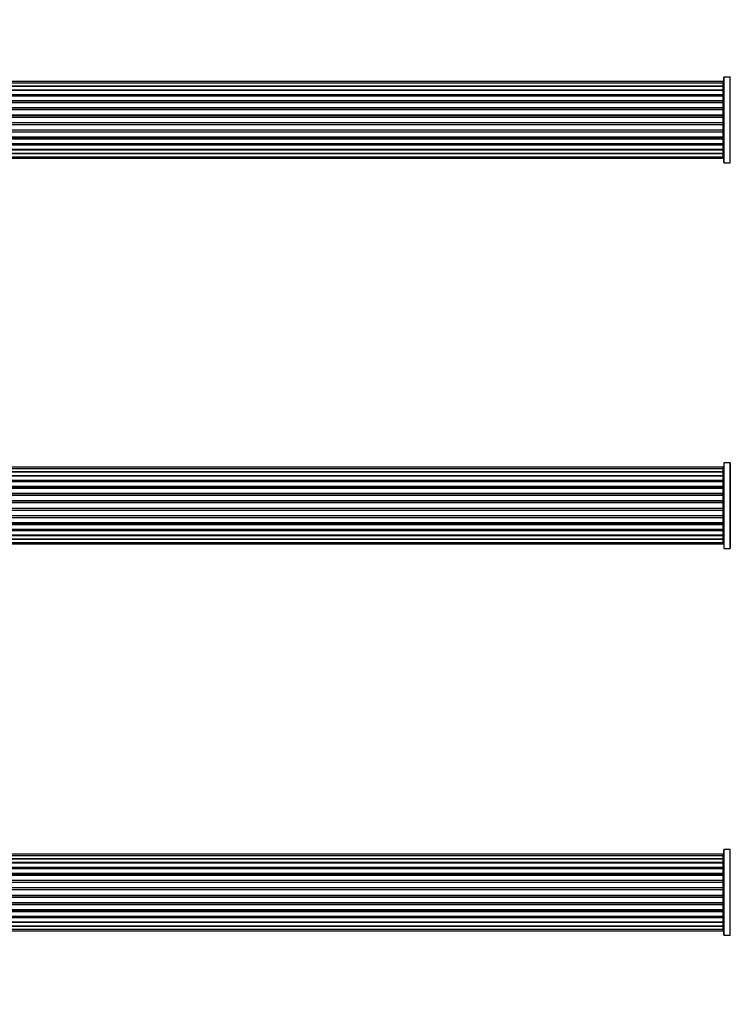
# Model space of a CAD drawing. Units: millimetres. Extents: x 0 to 1463, y 0 to 3470.
# Drawn here: x 774 to 1051, y 1697 to 2080 of the extents above; entities that cross this region are included whole.
import ezdxf
from ezdxf import colors
from ezdxf.entities.mleader import LeaderData, LeaderLine
from ezdxf.math import Vec2, Vec3

# ---------------------------------------------------------------- set-up
doc = ezdxf.new("R2010")
doc.units = ezdxf.units.MM
doc.layers.add('DV1_Défaut', color=7, linetype='Continuous')
doc.layers.add('Défaut', color=7, linetype='Continuous')

# ---------------------------------------------------------------- blocks, each defined once
blk = doc.blocks.new('_DOT')
at = {"color": 0}
blk.add_line((0, 0), (-1, 0), dxfattribs=at)
at = {"color": 0, "const_width": 0.333}
blk.add_lwpolyline([(-0.1665, 0, 1), (0.1665, 0, 1)], format="xyb", close=True, dxfattribs=at)
blk = doc.blocks.new('SE')
at = {"layer": 'DV1_Défaut', "color": 7, "linetype": 'Continuous'}
for p, q in [((1048.21, 2024.79), (1048.21, 2057.89)), ((1048.31, 2024.69), (1048.31, 2057.99)), ((1050.65, 2057.99), (1048.31, 2057.99)), ((1050.65, 2024.69), (1050.65, 2057.99)), ((1050.74, 2024.65), (1050.74, 2058.03)), ((1048.01, 2056.26), (582.41, 2056.26)), ((1048.01, 2055.65), (582.41, 2055.65)), ((582.41, 2054.47), (1048.01, 2054.47)), ((1048.01, 2054.46), (582.41, 2054.46)), ((582.41, 2053.08), (1048.01, 2053.08)), ((1048.01, 2052.83), (582.41, 2052.83)), ((1048.01, 2052.74), (582.41, 2052.74)), ((1048.01, 2055.65), (1048.01, 2056.26)), ((1048.01, 2054.47), (1048.01, 2055.65)), ((1048.01, 2053.08), (1048.01, 2054.46)), ((1048.01, 2053.08), (1048.01, 2052.83)), ((1048.01, 2051.17), (1048.01, 2052.74)), ((582.41, 2051.17), (1048.01, 2051.17)), ((1048.01, 2050.92), (582.41, 2050.92)), ((1048.01, 2050.57), (582.41, 2050.57)), ((1048.01, 2051.17), (1048.01, 2050.92)), ((1048.01, 2050.49), (1048.01, 2050.92)), ((1048.01, 2048.84), (1048.01, 2050.57)), ((582.41, 2048.84), (1048.01, 2048.84)), ((1048.01, 2048.59), (582.41, 2048.59)), ((582.41, 2048.09), (1048.01, 2048.09)), ((1048.01, 2048.03), (582.41, 2048.03)), ((582.41, 2046.18), (1048.01, 2046.18)), ((1048.01, 2045.94), (582.41, 2045.94)), ((582.41, 2045.39), (1048.01, 2045.39)), ((1048.01, 2045.25), (582.41, 2045.25)), ((1048.01, 2048.84), (1048.01, 2048.59)), ((1048.01, 2048.09), (1048.01, 2048.59)), ((1048.01, 2048.09), (1048.01, 2048.03)), ((1048.01, 2046.18), (1048.01, 2048.03)), ((1048.01, 2046.18), (1048.01, 2045.94)), ((1048.01, 2045.39), (1048.01, 2045.94)), ((1048.01, 2045.39), (1048.01, 2045.25)), ((1048.01, 2043.31), (1048.01, 2045.25)), ((582.41, 2043.31), (1048.01, 2043.31)), ((1048.01, 2043.09), (582.41, 2043.09)), ((582.41, 2042.51), (1048.01, 2042.51)), ((1048.01, 2042.33), (582.41, 2042.33)), ((1048.01, 2043.31), (1048.01, 2043.09)), ((1048.01, 2042.51), (1048.01, 2043.09)), ((1048.01, 2042.33), (1048.01, 2042.51)), ((1048.01, 2040.35), (1048.01, 2042.33)), ((582.41, 2040.35), (1048.01, 2040.35)), ((1048.01, 2040.17), (582.41, 2040.17)), ((582.41, 2039.59), (1048.01, 2039.59)), ((1048.01, 2039.37), (582.41, 2039.37)), ((582.41, 2037.43), (1048.01, 2037.43)), ((1048.01, 2040.35), (1048.01, 2040.17)), ((1048.01, 2039.59), (1048.01, 2040.17)), ((1048.01, 2039.59), (1048.01, 2039.37)), ((1048.01, 2037.43), (1048.01, 2039.37)), ((1048.01, 2037.43), (1048.01, 2037.29)), ((1048.01, 2037.29), (582.41, 2037.29)), ((582.41, 2036.74), (1048.01, 2036.74)), ((1048.01, 2036.5), (582.41, 2036.5)), ((582.41, 2034.64), (1048.01, 2034.64)), ((1048.01, 2034.59), (582.41, 2034.59)), ((582.41, 2034.09), (1048.01, 2034.09)), ((1048.01, 2033.84), (582.41, 2033.84)), ((1048.01, 2036.74), (1048.01, 2037.29)), ((1048.01, 2036.74), (1048.01, 2036.5)), ((1048.01, 2034.64), (1048.01, 2036.5)), ((1048.01, 2034.64), (1048.01, 2034.59)), ((1048.01, 2034.09), (1048.01, 2034.59)), ((1048.01, 2034.09), (1048.01, 2033.84)), ((1048.01, 2032.11), (1048.01, 2033.84)), ((582.41, 2032.11), (1048.01, 2032.11)), ((582.41, 2031.76), (1048.01, 2031.76)), ((1048.01, 2031.51), (582.41, 2031.51)), ((582.41, 2029.94), (1048.01, 2029.94)), ((582.41, 2029.84), (1048.01, 2029.84)), ((1048.01, 2031.76), (1048.01, 2032.19)), ((1048.01, 2031.76), (1048.01, 2031.51)), ((1048.01, 2029.94), (1048.01, 2031.51)), ((1048.01, 2029.84), (1048.01, 2029.6)), ((1048.01, 2029.6), (582.41, 2029.6)), ((1048.01, 2028.21), (582.41, 2028.21)), ((582.41, 2028.21), (1048.01, 2028.21)), ((582.41, 2027.02), (1048.01, 2027.02)), ((582.41, 2026.42), (1048.01, 2026.42)), ((1048.01, 2028.21), (1048.01, 2029.6)), ((1048.01, 2027.02), (1048.01, 2028.21)), ((1048.01, 2026.42), (1048.01, 2027.02)), ((1048.31, 2024.69), (1050.65, 2024.69)), ((1048.21, 1907.89), (1048.21, 1874.79)), ((1048.31, 1874.69), (1048.31, 1907.99)), ((1050.65, 1907.99), (1048.31, 1907.99)), ((1050.65, 1907.99), (1050.65, 1874.69)), ((1050.74, 1874.65), (1050.74, 1908.03)), ((1048.01, 1906.26), (582.41, 1906.26)), ((1048.01, 1905.65), (582.41, 1905.65)), ((582.41, 1904.47), (1048.01, 1904.47)), ((1048.01, 1904.46), (582.41, 1904.46)), ((1048.01, 1905.65), (1048.01, 1906.26)), ((1048.01, 1904.47), (1048.01, 1905.65)), ((1048.01, 1903.08), (1048.01, 1904.46)), ((582.41, 1903.08), (1048.01, 1903.08)), ((1048.01, 1902.83), (582.41, 1902.83)), ((1048.01, 1902.74), (582.41, 1902.74)), ((582.41, 1901.17), (1048.01, 1901.17)), ((1048.01, 1900.92), (582.41, 1900.92)), ((1048.01, 1900.57), (582.41, 1900.57)), ((1048.01, 1903.08), (1048.01, 1902.83)), ((1048.01, 1901.17), (1048.01, 1902.74)), ((1048.01, 1901.17), (1048.01, 1900.92)), ((1048.01, 1900.49), (1048.01, 1900.92)), ((1048.01, 1898.84), (1048.01, 1900.57)), ((582.41, 1898.84), (1048.01, 1898.84)), ((1048.01, 1898.59), (582.41, 1898.59)), ((582.41, 1898.09), (1048.01, 1898.09)), ((1048.01, 1898.03), (582.41, 1898.03)), ((582.41, 1896.18), (1048.01, 1896.18)), ((1048.01, 1895.94), (582.41, 1895.94)), ((1048.01, 1898.84), (1048.01, 1898.59)), ((1048.01, 1898.09), (1048.01, 1898.59)), ((1048.01, 1898.09), (1048.01, 1898.03)), ((1048.01, 1896.18), (1048.01, 1898.03)), ((1048.01, 1896.18), (1048.01, 1895.94)), ((1048.01, 1895.39), (1048.01, 1895.94)), ((582.41, 1895.39), (1048.01, 1895.39)), ((1048.01, 1895.25), (582.41, 1895.25)), ((582.41, 1893.31), (1048.01, 1893.31)), ((1048.01, 1893.09), (582.41, 1893.09)), ((582.41, 1892.51), (1048.01, 1892.51)), ((1048.01, 1892.33), (582.41, 1892.33)), ((1048.01, 1895.39), (1048.01, 1895.25)), ((1048.01, 1893.31), (1048.01, 1895.25)), ((1048.01, 1893.31), (1048.01, 1893.09)), ((1048.01, 1892.51), (1048.01, 1893.09)), ((1048.01, 1892.33), (1048.01, 1892.51)), ((1048.01, 1890.35), (1048.01, 1892.33)), ((582.41, 1890.35), (1048.01, 1890.35)), ((1048.01, 1890.17), (582.41, 1890.17)), ((582.41, 1889.59), (1048.01, 1889.59)), ((1048.01, 1889.37), (582.41, 1889.37)), ((1048.01, 1890.35), (1048.01, 1890.17)), ((1048.01, 1889.59), (1048.01, 1890.17)), ((1048.01, 1889.59), (1048.01, 1889.37)), ((1048.01, 1887.43), (1048.01, 1889.37)), ((582.41, 1887.43), (1048.01, 1887.43)), ((1048.01, 1887.29), (582.41, 1887.29)), ((582.41, 1886.74), (1048.01, 1886.74)), ((1048.01, 1886.5), (582.41, 1886.5)), ((582.41, 1884.64), (1048.01, 1884.64)), ((1048.01, 1884.59), (582.41, 1884.59)), ((1048.01, 1887.43), (1048.01, 1887.29)), ((1048.01, 1886.74), (1048.01, 1887.29)), ((1048.01, 1886.74), (1048.01, 1886.5)), ((1048.01, 1884.64), (1048.01, 1886.5)), ((1048.01, 1884.64), (1048.01, 1884.59)), ((1048.01, 1884.09), (1048.01, 1884.59)), ((582.41, 1884.09), (1048.01, 1884.09)), ((1048.01, 1883.84), (582.41, 1883.84)), ((582.41, 1882.11), (1048.01, 1882.11)), ((582.41, 1881.76), (1048.01, 1881.76)), ((1048.01, 1881.51), (582.41, 1881.51)), ((1048.01, 1884.09), (1048.01, 1883.84)), ((1048.01, 1882.11), (1048.01, 1883.84)), ((1048.01, 1881.76), (1048.01, 1882.19)), ((1048.01, 1881.76), (1048.01, 1881.51)), ((1048.01, 1879.94), (1048.01, 1881.51)), ((582.41, 1879.94), (1048.01, 1879.94)), ((582.41, 1879.84), (1048.01, 1879.84)), ((1048.01, 1879.6), (582.41, 1879.6)), ((1048.01, 1878.21), (582.41, 1878.21)), ((582.41, 1878.21), (1048.01, 1878.21)), ((582.41, 1877.02), (1048.01, 1877.02)), ((1048.01, 1879.84), (1048.01, 1879.6)), ((1048.01, 1878.21), (1048.01, 1879.6)), ((1048.01, 1877.02), (1048.01, 1878.21)), ((1048.01, 1876.42), (1048.01, 1877.02)), ((582.41, 1876.42), (1048.01, 1876.42)), ((1048.31, 1874.69), (1050.65, 1874.69)), ((1048.01, 1755.76), (582.41, 1755.76)), ((1048.01, 1755.15), (582.41, 1755.15)), ((1048.01, 1755.15), (1048.01, 1755.76)), ((1048.01, 1753.97), (1048.01, 1755.15)), ((1048.21, 1724.29), (1048.21, 1757.39)), ((1048.31, 1724.19), (1048.31, 1757.49)), ((1050.65, 1757.49), (1048.31, 1757.49)), ((1050.65, 1724.19), (1050.65, 1757.49)), ((1050.74, 1724.15), (1050.74, 1757.53)), ((582.41, 1753.97), (1048.01, 1753.97)), ((1048.01, 1753.96), (582.41, 1753.96)), ((582.41, 1752.58), (1048.01, 1752.58)), ((1048.01, 1752.33), (582.41, 1752.33)), ((1048.01, 1752.24), (582.41, 1752.24)), ((582.41, 1750.67), (1048.01, 1750.67)), ((1048.01, 1750.42), (582.41, 1750.42)), ((1048.01, 1752.58), (1048.01, 1753.96)), ((1048.01, 1752.58), (1048.01, 1752.33)), ((1048.01, 1750.67), (1048.01, 1752.24)), ((1048.01, 1750.67), (1048.01, 1750.42)), ((1048.01, 1749.99), (1048.01, 1750.42)), ((1048.01, 1750.07), (582.41, 1750.07)), ((582.41, 1748.34), (1048.01, 1748.34)), ((1048.01, 1748.09), (582.41, 1748.09)), ((582.41, 1747.59), (1048.01, 1747.59)), ((1048.01, 1747.53), (582.41, 1747.53)), ((1048.01, 1748.34), (1048.01, 1750.07)), ((1048.01, 1748.34), (1048.01, 1748.09)), ((1048.01, 1747.59), (1048.01, 1748.09)), ((1048.01, 1747.59), (1048.01, 1747.53)), ((1048.01, 1745.68), (1048.01, 1747.53)), ((582.41, 1745.68), (1048.01, 1745.68)), ((1048.01, 1745.44), (582.41, 1745.44)), ((582.41, 1744.89), (1048.01, 1744.89)), ((1048.01, 1744.75), (582.41, 1744.75)), ((582.41, 1742.81), (1048.01, 1742.81)), ((1048.01, 1742.59), (582.41, 1742.59)), ((1048.01, 1745.68), (1048.01, 1745.44)), ((1048.01, 1744.89), (1048.01, 1745.44)), ((1048.01, 1744.89), (1048.01, 1744.75)), ((1048.01, 1742.81), (1048.01, 1744.75)), ((1048.01, 1742.81), (1048.01, 1742.59)), ((1048.01, 1742.01), (1048.01, 1742.59)), ((582.41, 1742.01), (1048.01, 1742.01)), ((1048.01, 1741.83), (582.41, 1741.83)), ((582.41, 1739.85), (1048.01, 1739.85)), ((1048.01, 1739.67), (582.41, 1739.67)), ((582.41, 1739.09), (1048.01, 1739.09)), ((1048.01, 1738.87), (582.41, 1738.87)), ((1048.01, 1741.83), (1048.01, 1742.01)), ((1048.01, 1739.85), (1048.01, 1741.83)), ((1048.01, 1739.85), (1048.01, 1739.67)), ((1048.01, 1739.09), (1048.01, 1739.67)), ((1048.01, 1739.09), (1048.01, 1738.87)), ((1048.01, 1736.93), (1048.01, 1738.87)), ((582.41, 1736.93), (1048.01, 1736.93)), ((1048.01, 1736.79), (582.41, 1736.79)), ((582.41, 1736.24), (1048.01, 1736.24)), ((1048.01, 1736), (582.41, 1736)), ((1048.01, 1736.93), (1048.01, 1736.79)), ((1048.01, 1736.24), (1048.01, 1736.79)), ((1048.01, 1736.24), (1048.01, 1736)), ((1048.01, 1734.14), (1048.01, 1736)), ((582.41, 1734.14), (1048.01, 1734.14)), ((1048.01, 1734.09), (582.41, 1734.09)), ((582.41, 1733.59), (1048.01, 1733.59)), ((1048.01, 1733.34), (582.41, 1733.34)), ((582.41, 1731.61), (1048.01, 1731.61)), ((582.41, 1731.26), (1048.01, 1731.26)), ((1048.01, 1734.14), (1048.01, 1734.09)), ((1048.01, 1733.59), (1048.01, 1734.09)), ((1048.01, 1733.59), (1048.01, 1733.34)), ((1048.01, 1731.61), (1048.01, 1733.34)), ((1048.01, 1731.26), (1048.01, 1731.69)), ((1048.01, 1731.26), (1048.01, 1731.01)), ((1048.01, 1731.01), (582.41, 1731.01)), ((582.41, 1729.44), (1048.01, 1729.44)), ((582.41, 1729.34), (1048.01, 1729.34)), ((1048.01, 1729.1), (582.41, 1729.1)), ((1048.01, 1727.71), (582.41, 1727.71)), ((582.41, 1727.71), (1048.01, 1727.71)), ((1048.01, 1729.44), (1048.01, 1731.01)), ((1048.01, 1729.34), (1048.01, 1729.1)), ((1048.01, 1727.71), (1048.01, 1729.1)), ((1048.01, 1726.52), (1048.01, 1727.71)), ((582.41, 1726.52), (1048.01, 1726.52)), ((582.41, 1725.92), (1048.01, 1725.92)), ((1048.01, 1725.92), (1048.01, 1726.52)), ((1048.31, 1724.19), (1050.65, 1724.19))]:
    blk.add_line(p, q, dxfattribs=at)
for centre, radius, start, end in [((1048.31, 2057.89), 0.1, 90, 180), ((1050.65, 2058.09), 0.1, 270, 325.0179), ((1048.01, 2056.06), 0.2, 0, 90), ((1048.01, 2055.45), 0.2, 0, 90), ((1048.01, 2054.26), 0.2, 0, 90), ((1048.01, 2052.54), 0.2, 0, 90), ((1048.01, 2050.37), 0.2, 0, 90), ((1048.01, 2047.83), 0.2, 0, 90), ((1048.01, 2045.05), 0.2, 0, 90), ((1048.01, 2037.63), 0.2, 270, 0), ((1048.01, 2034.84), 0.2, 270, 0), ((1048.01, 2032.31), 0.2, 270, 0), ((1048.01, 2030.14), 0.2, 270, 0), ((1048.01, 2028.41), 0.2, 270, 0), ((1048.01, 2027.22), 0.2, 270, 0), ((1048.01, 2026.62), 0.2, 270, 0), ((1048.31, 2024.79), 0.1, 180, 270), ((1050.65, 2024.59), 0.1, 34.9821, 90), ((1048.31, 1907.89), 0.1, 90, 180), ((1050.65, 1908.09), 0.1, 270, 325.0179), ((1048.01, 1906.06), 0.2, 0, 90), ((1048.01, 1905.45), 0.2, 0, 90), ((1048.01, 1904.26), 0.2, 0, 90), ((1048.01, 1902.54), 0.2, 0, 90), ((1048.01, 1900.37), 0.2, 0, 90), ((1048.01, 1897.83), 0.2, 0, 90), ((1048.01, 1895.05), 0.2, 0, 90), ((1048.01, 1887.63), 0.2, 270, 0), ((1048.01, 1884.84), 0.2, 270, 0), ((1048.01, 1882.31), 0.2, 270, 0), ((1048.01, 1880.14), 0.2, 270, 0), ((1048.01, 1878.41), 0.2, 270, 0), ((1048.01, 1877.22), 0.2, 270, 0), ((1048.01, 1876.62), 0.2, 270, 0), ((1048.31, 1874.79), 0.1, 180, 270), ((1050.65, 1874.59), 0.1, 34.9821, 90), ((1048.01, 1755.56), 0.2, 0, 90), ((1048.01, 1754.95), 0.2, 0, 90), ((1048.31, 1757.39), 0.1, 90, 180), ((1050.65, 1757.59), 0.1, 270, 325.0179), ((1048.01, 1753.76), 0.2, 0, 90), ((1048.01, 1752.04), 0.2, 0, 90), ((1048.01, 1749.87), 0.2, 0, 90), ((1048.01, 1747.33), 0.2, 0, 90), ((1048.01, 1744.55), 0.2, 0, 90), ((1048.01, 1737.13), 0.2, 270, 0), ((1048.01, 1734.34), 0.2, 270, 0), ((1048.01, 1731.81), 0.2, 270, 0), ((1048.01, 1729.64), 0.2, 270, 0), ((1048.01, 1727.91), 0.2, 270, 0), ((1048.01, 1726.72), 0.2, 270, 0), ((1048.01, 1726.12), 0.2, 270, 0), ((1048.31, 1724.29), 0.1, 180, 270), ((1050.65, 1724.09), 0.1, 34.9821, 90)]:
    blk.add_arc(centre, radius, start, end, dxfattribs=at)
for centre, major_axis, ratio, start_param, end_param in [((1048.01, 2054.5), (0.2, 0), 0.187711, 4.712389, 6.283185), ((1048.01, 2053.15), (0.2, 0), 0.387825, 4.712389, 6.283185), ((1048.01, 2052.67), (0.2, 0), 0.821054, 0, 1.570796), ((1048.01, 2051.29), (0.2, 0), 0.570989, 4.712389, 6.283185), ((1048.01, 2050.78), (0.2, 0), 0.684425, 0, 1.570796), ((1048.01, 2048.98), (0.2, 0), 0.729199, 4.712389, 6.283185), ((1048.01, 2048.49), (0.2, 0), 0.517884, 0, 1.570796), ((1048.01, 2047.99), (0.2, 0), 0.4819, 0, 1.570796), ((1048.01, 2046.35), (0.2, 0), 0.855538, 4.712389, 6.283185), ((1048.01, 2045.88), (0.2, 0), 0.328709, 0, 1.570796), ((1048.01, 2045.33), (0.2, 0), 0.289192, 0, 1.570796), ((1048.01, 2043.49), (0.2, 0), 0.944487, 4.712389, 6.283185), ((1048.01, 2043.07), (0.2, 0), 0.125168, 0, 1.570796), ((1048.01, 2042.5), (0.2, 0), 0.083844, 0, 1.570796), ((1048.01, 2042.13), (-0.2, 0), 0.992157, 3.141593, 4.712389), ((1048.01, 2040.55), (-0.2, 0), 0.992157, 1.570796, 3.141593), ((1048.01, 2040.18), (-0.2, 0), 0.083844, 1.570796, 3.141593), ((1048.01, 2039.61), (-0.2, 0), 0.125168, 1.570796, 3.141593), ((1048.01, 2039.18), (-0.2, 0), 0.944487, 3.141593, 4.712389), ((1048.01, 2037.35), (-0.2, 0), 0.289192, 1.570796, 3.141593), ((1048.01, 2036.8), (-0.2, 0), 0.328709, 1.570796, 3.141593), ((1048.01, 2036.33), (-0.2, 0), 0.855538, 3.141593, 4.712389), ((1048.01, 2034.69), (-0.2, 0), 0.4819, 1.570796, 3.141593), ((1048.01, 2034.19), (-0.2, 0), 0.517884, 1.570796, 3.141593), ((1048.01, 2033.69), (-0.2, 0), 0.729199, 3.141593, 4.712389), ((1048.01, 2031.89), (-0.2, 0), 0.684425, 1.570796, 3.141593), ((1048.01, 2031.39), (-0.2, 0), 0.570989, 3.141593, 4.712389), ((1048.01, 2030.01), (-0.2, 0), 0.821054, 1.570796, 3.141593), ((1048.01, 2029.52), (-0.2, 0), 0.387825, 3.141593, 4.712389), ((1048.01, 2028.17), (-0.2, 0), 0.187711, 3.141593, 4.712389), ((1048.01, 1904.5), (0.2, 0), 0.187711, 4.712389, 6.283185), ((1048.01, 1903.15), (0.2, 0), 0.387825, 4.712389, 6.283185), ((1048.01, 1902.67), (0.2, 0), 0.821054, 0, 1.570796), ((1048.01, 1901.29), (0.2, 0), 0.570989, 4.712389, 6.283185), ((1048.01, 1900.78), (0.2, 0), 0.684425, 0, 1.570796), ((1048.01, 1898.98), (0.2, 0), 0.729199, 4.712389, 6.283185), ((1048.01, 1898.49), (0.2, 0), 0.517884, 0, 1.570796), ((1048.01, 1897.99), (0.2, 0), 0.4819, 0, 1.570796), ((1048.01, 1896.35), (0.2, 0), 0.855538, 4.712389, 6.283185), ((1048.01, 1895.88), (0.2, 0), 0.328709, 0, 1.570796), ((1048.01, 1895.33), (0.2, 0), 0.289192, 0, 1.570796), ((1048.01, 1893.49), (0.2, 0), 0.944487, 4.712389, 6.283185), ((1048.01, 1893.07), (0.2, 0), 0.125168, 0, 1.570796), ((1048.01, 1892.5), (0.2, 0), 0.083844, 0, 1.570796), ((1048.01, 1892.13), (-0.2, 0), 0.992157, 3.141593, 4.712389), ((1048.01, 1890.55), (-0.2, 0), 0.992157, 1.570796, 3.141593), ((1048.01, 1890.18), (-0.2, 0), 0.083844, 1.570796, 3.141593), ((1048.01, 1889.61), (-0.2, 0), 0.125168, 1.570796, 3.141593), ((1048.01, 1889.18), (-0.2, 0), 0.944487, 3.141593, 4.712389), ((1048.01, 1887.35), (-0.2, 0), 0.289192, 1.570796, 3.141593), ((1048.01, 1886.8), (-0.2, 0), 0.328709, 1.570796, 3.141593), ((1048.01, 1886.33), (-0.2, 0), 0.855538, 3.141593, 4.712389), ((1048.01, 1884.69), (-0.2, 0), 0.4819, 1.570796, 3.141593), ((1048.01, 1884.19), (-0.2, 0), 0.517884, 1.570796, 3.141593), ((1048.01, 1883.69), (-0.2, 0), 0.729199, 3.141593, 4.712389), ((1048.01, 1881.89), (-0.2, 0), 0.684425, 1.570796, 3.141593), ((1048.01, 1881.39), (-0.2, 0), 0.570989, 3.141593, 4.712389), ((1048.01, 1880.01), (-0.2, 0), 0.821054, 1.570796, 3.141593), ((1048.01, 1879.52), (-0.2, 0), 0.387825, 3.141593, 4.712389), ((1048.01, 1878.17), (-0.2, 0), 0.187711, 3.141593, 4.712389), ((1048.01, 1754), (0.2, 0), 0.187711, 4.712389, 6.283185), ((1048.01, 1752.65), (0.2, 0), 0.387825, 4.712389, 6.283185), ((1048.01, 1752.17), (0.2, 0), 0.821054, 0, 1.570796), ((1048.01, 1750.79), (0.2, 0), 0.570989, 4.712389, 6.283185), ((1048.01, 1750.28), (0.2, 0), 0.684425, 0, 1.570796), ((1048.01, 1748.48), (0.2, 0), 0.729199, 4.712389, 6.283185), ((1048.01, 1747.99), (0.2, 0), 0.517884, 0, 1.570796), ((1048.01, 1747.49), (0.2, 0), 0.4819, 0, 1.570796), ((1048.01, 1745.85), (0.2, 0), 0.855538, 4.712389, 6.283185), ((1048.01, 1745.38), (0.2, 0), 0.328709, 0, 1.570796), ((1048.01, 1744.83), (0.2, 0), 0.289192, 0, 1.570796), ((1048.01, 1742.99), (0.2, 0), 0.944487, 4.712389, 6.283185), ((1048.01, 1742.57), (0.2, 0), 0.125168, 0, 1.570796), ((1048.01, 1742), (0.2, 0), 0.083844, 0, 1.570796), ((1048.01, 1741.63), (-0.2, 0), 0.992157, 3.141593, 4.712389), ((1048.01, 1740.05), (-0.2, 0), 0.992157, 1.570796, 3.141593), ((1048.01, 1739.68), (-0.2, 0), 0.083844, 1.570796, 3.141593), ((1048.01, 1739.11), (-0.2, 0), 0.125168, 1.570796, 3.141593), ((1048.01, 1738.68), (-0.2, 0), 0.944487, 3.141593, 4.712389), ((1048.01, 1736.85), (-0.2, 0), 0.289192, 1.570796, 3.141593), ((1048.01, 1736.3), (-0.2, 0), 0.328709, 1.570796, 3.141593), ((1048.01, 1735.83), (-0.2, 0), 0.855538, 3.141593, 4.712389), ((1048.01, 1734.19), (-0.2, 0), 0.4819, 1.570796, 3.141593), ((1048.01, 1733.69), (-0.2, 0), 0.517884, 1.570796, 3.141593), ((1048.01, 1733.19), (-0.2, 0), 0.729199, 3.141593, 4.712389), ((1048.01, 1731.39), (-0.2, 0), 0.684425, 1.570796, 3.141593), ((1048.01, 1730.89), (-0.2, 0), 0.570989, 3.141593, 4.712389), ((1048.01, 1729.51), (-0.2, 0), 0.821054, 1.570796, 3.141593), ((1048.01, 1729.02), (-0.2, 0), 0.387825, 3.141593, 4.712389), ((1048.01, 1727.67), (-0.2, 0), 0.187711, 3.141593, 4.712389)]:
    blk.add_ellipse(centre, major_axis=major_axis, ratio=ratio, start_param=start_param, end_param=end_param, dxfattribs=at)

msp = doc.modelspace()

# ---------------------------------------------------------------- block references
at = {"layer": 'Défaut'}
msp.add_blockref('SE', (0, 0), dxfattribs=at)

# ---------------------------------------------------------------- leaders
at = {"layer": 'Défaut', "color": 7, "linetype": 'Continuous'}
ml = msp.add_multileader_mtext('Standard', dxfattribs=at)
ml.set_content('{\\pxsm0.9;\\fSolid Edge ISO|b1||i0||c0|p34;\\W1.;13/11/2019\\P}', color=256)
ml.set_leader_properties()
ml.set_arrow_properties(name='DOT')
ml.build(insert=Vec2(0, 0))
ml.multileader.update_dxf_attribs({"leader_type": 0, "dogleg_length": 0, "arrow_head_size": 12})
ctx = ml.context
ctx.base_point, ctx.char_height, ctx.arrow_head_size, ctx.landing_gap_size = Vec3(1146.49, 3462.84), 12, 12, 4.2
notes = []
notes.append((ctx, [(0, (0, 0, 0), (0, 0), (1, 0), 1, [])]))
ctx.mtext.insert = Vec3(1148.49, 3468.96)
for ctx, leaders in notes:
    for number, flags, end, landing, length, lines in leaders:
        leader = LeaderData()
        leader.index, (leader.has_last_leader_line, leader.has_dogleg_vector, leader.attachment_direction) = number, flags
        leader.last_leader_point, leader.dogleg_vector, leader.dogleg_length = Vec3(end), Vec3(landing), length
        for number, points, colour, breaks in lines:
            line = LeaderLine()
            line.index, line.vertices, line.color, line.breaks = number, Vec3.list(points), colors.encode_raw_color(colour), breaks
            leader.lines.append(line)
        ctx.leaders.append(leader)

doc.saveas('drawing.dxf')
